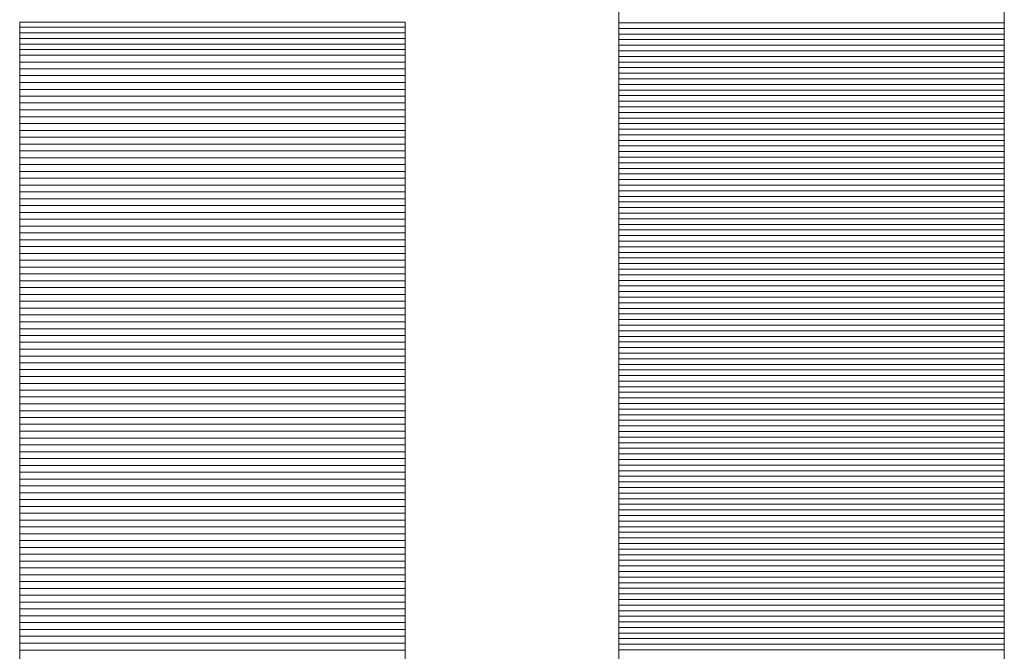
# Model space of a CAD drawing. Units: millimetres. Extents: x -1200 to 1200, y -831 to 831.
# Drawn here: x 1115 to 1125, y 780 to 786 of the extents above; entities that cross this region are included whole.
import ezdxf

# ---------------------------------------------------------------- set-up
doc = ezdxf.new("R2010")
doc.units = ezdxf.units.MM
doc.header["$LTSCALE"] = 10
doc.layers.add('F-0', color=7, linetype='Continuous')
doc.layers.add('F-2', color=7, linetype='Continuous')

msp = doc.modelspace()

# ---------------------------------------------------------------- linework, layer by layer
at = {"layer": 'F-0', "color": 52, "linetype": 'Continuous', "lineweight": 5, "true_color": 0xc0c000}
for p, q in [((1118.974, 786.192), (1114.843, 786.192)), ((1125.395, 786.179), (1121.265, 786.179)), ((1118.974, 786.132), (1114.843, 786.132)), ((1118.974, 786.072), (1114.843, 786.072)), ((1125.395, 786.119), (1121.265, 786.119)), ((1125.395, 786.059), (1121.265, 786.059)), ((1118.974, 786.012), (1114.843, 786.012)), ((1118.974, 785.952), (1114.843, 785.952)), ((1125.395, 785.999), (1121.265, 785.999)), ((1125.395, 785.939), (1121.265, 785.939)), ((1125.395, 785.879), (1121.265, 785.879)), ((1125.395, 785.819), (1121.265, 785.819)), ((1125.395, 785.759), (1121.265, 785.759)), ((1125.395, 785.699), (1121.265, 785.699)), ((1125.395, 785.579), (1121.265, 785.579)), ((1125.395, 785.519), (1121.265, 785.519)), ((1125.395, 785.459), (1121.265, 785.459)), ((1125.395, 785.399), (1121.265, 785.399)), ((1125.395, 785.339), (1121.265, 785.339)), ((1125.395, 785.279), (1121.265, 785.279)), ((1125.395, 785.219), (1121.265, 785.219)), ((1125.395, 785.159), (1121.265, 785.159)), ((1125.395, 785.099), (1121.265, 785.099)), ((1125.395, 784.979), (1121.265, 784.979)), ((1125.395, 784.919), (1121.265, 784.919)), ((1125.395, 784.859), (1121.265, 784.859)), ((1125.395, 784.799), (1121.265, 784.799)), ((1125.395, 784.739), (1121.265, 784.739)), ((1125.395, 784.679), (1121.265, 784.679)), ((1125.395, 784.619), (1121.265, 784.619)), ((1125.395, 784.559), (1121.265, 784.559)), ((1125.395, 784.499), (1121.265, 784.499)), ((1125.395, 784.379), (1121.265, 784.379)), ((1125.395, 784.319), (1121.265, 784.319)), ((1125.395, 784.259), (1121.265, 784.259)), ((1125.395, 784.199), (1121.265, 784.199)), ((1125.395, 784.139), (1121.265, 784.139)), ((1125.395, 784.079), (1121.265, 784.079)), ((1125.395, 784.019), (1121.265, 784.019)), ((1125.395, 783.959), (1121.265, 783.959)), ((1125.395, 783.899), (1121.265, 783.899)), ((1125.395, 783.779), (1121.265, 783.779)), ((1125.395, 783.719), (1121.265, 783.719)), ((1125.395, 783.659), (1121.265, 783.659)), ((1125.395, 783.599), (1121.265, 783.599)), ((1125.395, 783.539), (1121.265, 783.539)), ((1125.395, 783.479), (1121.265, 783.479)), ((1125.395, 783.419), (1121.265, 783.419)), ((1125.395, 783.359), (1121.265, 783.359)), ((1125.395, 783.299), (1121.265, 783.299)), ((1125.395, 783.179), (1121.265, 783.179)), ((1125.395, 783.119), (1121.265, 783.119)), ((1125.395, 783.059), (1121.265, 783.059)), ((1125.395, 782.999), (1121.265, 782.999)), ((1125.395, 782.939), (1121.265, 782.939)), ((1125.395, 782.879), (1121.265, 782.879)), ((1125.395, 782.819), (1121.265, 782.819)), ((1125.395, 782.759), (1121.265, 782.759)), ((1125.395, 782.699), (1121.265, 782.699)), ((1125.395, 782.579), (1121.265, 782.579)), ((1125.395, 782.519), (1121.265, 782.519)), ((1125.395, 782.459), (1121.265, 782.459)), ((1125.395, 782.399), (1121.265, 782.399)), ((1125.395, 782.339), (1121.265, 782.339)), ((1125.395, 782.279), (1121.265, 782.279)), ((1125.395, 782.219), (1121.265, 782.219)), ((1125.395, 782.159), (1121.265, 782.159)), ((1125.395, 782.099), (1121.265, 782.099)), ((1125.395, 781.979), (1121.265, 781.979)), ((1125.395, 781.919), (1121.265, 781.919)), ((1125.395, 781.859), (1121.265, 781.859)), ((1125.395, 781.799), (1121.265, 781.799)), ((1125.395, 781.739), (1121.265, 781.739)), ((1125.395, 781.679), (1121.265, 781.679)), ((1125.395, 781.619), (1121.265, 781.619)), ((1125.395, 781.559), (1121.265, 781.559)), ((1125.395, 781.499), (1121.265, 781.499)), ((1125.395, 781.379), (1121.265, 781.379)), ((1125.395, 781.319), (1121.265, 781.319)), ((1125.395, 781.259), (1121.265, 781.259)), ((1125.395, 781.199), (1121.265, 781.199)), ((1125.395, 781.139), (1121.265, 781.139)), ((1125.395, 781.079), (1121.265, 781.079)), ((1125.395, 781.019), (1121.265, 781.019)), ((1125.395, 780.959), (1121.265, 780.959)), ((1125.395, 780.899), (1121.265, 780.899)), ((1125.395, 780.779), (1121.265, 780.779)), ((1125.395, 780.719), (1121.265, 780.719)), ((1125.395, 780.659), (1121.265, 780.659)), ((1125.395, 780.599), (1121.265, 780.599)), ((1125.395, 780.539), (1121.265, 780.539)), ((1125.395, 780.479), (1121.265, 780.479)), ((1125.395, 780.419), (1121.265, 780.419)), ((1125.395, 780.359), (1121.265, 780.359)), ((1125.395, 780.299), (1121.265, 780.299)), ((1125.395, 780.179), (1121.265, 780.179)), ((1125.395, 780.119), (1121.265, 780.119)), ((1125.395, 780.059), (1121.265, 780.059)), ((1125.395, 779.999), (1121.265, 779.999)), ((1125.395, 779.939), (1121.265, 779.939)), ((1125.395, 779.879), (1121.265, 779.879)), ((1125.395, 779.819), (1121.265, 779.819)), ((1125.395, 779.759), (1121.265, 779.759)), ((1125.395, 779.699), (1121.265, 779.699)), ((1125.395, 779.579), (1121.265, 779.579)), ((1125.395, 779.519), (1121.265, 779.519))]:
    msp.add_line(p, q, dxfattribs=at)
at = {"layer": 'F-2', "color": 52, "linetype": 'Continuous', "lineweight": 5, "true_color": 0xc0c000}
for p, q in [((1121.265, 787.315), (1121.265, 772.739)), ((1121.265, 787.315), (1121.265, 772.739)), ((1125.395, 772.739), (1125.395, 787.315)), ((1125.395, 772.739), (1125.395, 787.315)), ((1114.846, 786.246), (1114.843, 786.246)), ((1114.843, 786.246), (1114.843, 786.24)), ((1114.843, 786.246), (1114.843, 786.216)), ((1114.855, 786.246), (1114.843, 786.246)), ((1114.843, 786.24), (1114.843, 786.222)), ((1114.843, 786.222), (1114.843, 786.193)), ((1114.843, 786.216), (1114.843, 786.13)), ((1114.843, 786.193), (1114.843, 786.152)), ((1114.843, 786.152), (1114.843, 786.101)), ((1114.853, 786.246), (1114.846, 786.246)), ((1114.865, 786.246), (1114.853, 786.246)), ((1114.891, 786.246), (1114.855, 786.246)), ((1114.882, 786.246), (1114.865, 786.246)), ((1114.903, 786.246), (1114.882, 786.246)), ((1114.949, 786.246), (1114.891, 786.246)), ((1114.929, 786.246), (1114.903, 786.246)), ((1114.959, 786.246), (1114.929, 786.246)), ((1115.027, 786.246), (1114.949, 786.246)), ((1114.993, 786.246), (1114.959, 786.246)), ((1115.03, 786.246), (1114.993, 786.246)), ((1115.123, 786.246), (1115.027, 786.246)), ((1115.072, 786.246), (1115.03, 786.246)), ((1115.117, 786.246), (1115.072, 786.246)), ((1115.166, 786.246), (1115.117, 786.246)), ((1115.237, 786.246), (1115.123, 786.246)), ((1115.218, 786.246), (1115.166, 786.246)), ((1115.273, 786.246), (1115.218, 786.246)), ((1115.366, 786.246), (1115.237, 786.246)), ((1115.331, 786.246), (1115.273, 786.246)), ((1115.392, 786.246), (1115.331, 786.246)), ((1115.51, 786.246), (1115.366, 786.246)), ((1115.456, 786.246), (1115.392, 786.246)), ((1115.522, 786.246), (1115.456, 786.246)), ((1115.665, 786.246), (1115.51, 786.246)), ((1115.591, 786.246), (1115.522, 786.246)), ((1115.662, 786.246), (1115.591, 786.246)), ((1115.735, 786.246), (1115.662, 786.246)), ((1115.831, 786.246), (1115.665, 786.246)), ((1115.811, 786.246), (1115.735, 786.246)), ((1115.888, 786.246), (1115.811, 786.246)), ((1116.007, 786.246), (1115.831, 786.246)), ((1115.967, 786.246), (1115.888, 786.246)), ((1116.047, 786.246), (1115.967, 786.246)), ((1116.19, 786.246), (1116.007, 786.246)), ((1116.129, 786.246), (1116.047, 786.246)), ((1116.213, 786.246), (1116.129, 786.246)), ((1116.379, 786.246), (1116.19, 786.246)), ((1116.297, 786.246), (1116.213, 786.246)), ((1116.383, 786.246), (1116.297, 786.246)), ((1116.572, 786.246), (1116.379, 786.246)), ((1116.469, 786.246), (1116.383, 786.246)), ((1116.556, 786.246), (1116.469, 786.246)), ((1116.644, 786.246), (1116.556, 786.246)), ((1116.768, 786.246), (1116.572, 786.246)), ((1116.732, 786.246), (1116.644, 786.246)), ((1116.82, 786.246), (1116.732, 786.246)), ((1116.965, 786.246), (1116.768, 786.246)), ((1116.908, 786.246), (1116.82, 786.246)), ((1116.953, 786.246), (1116.908, 786.246)), ((1116.997, 786.246), (1116.953, 786.246)), ((1117.161, 786.246), (1116.965, 786.246)), ((1117.041, 786.246), (1116.997, 786.246)), ((1117.085, 786.246), (1117.041, 786.246)), ((1117.129, 786.246), (1117.085, 786.246)), ((1117.173, 786.246), (1117.129, 786.246)), ((1117.356, 786.246), (1117.161, 786.246)), ((1117.217, 786.246), (1117.173, 786.246)), ((1117.261, 786.246), (1117.217, 786.246)), ((1117.305, 786.246), (1117.261, 786.246)), ((1117.348, 786.246), (1117.305, 786.246)), ((1117.391, 786.246), (1117.348, 786.246)), ((1117.547, 786.246), (1117.356, 786.246)), ((1117.434, 786.246), (1117.391, 786.246)), ((1117.477, 786.246), (1117.434, 786.246)), ((1117.52, 786.246), (1117.477, 786.246)), ((1117.562, 786.246), (1117.52, 786.246)), ((1117.732, 786.246), (1117.547, 786.246)), ((1117.604, 786.246), (1117.562, 786.246)), ((1117.646, 786.246), (1117.604, 786.246)), ((1117.688, 786.246), (1117.646, 786.246)), ((1117.729, 786.246), (1117.688, 786.246)), ((1117.77, 786.246), (1117.729, 786.246)), ((1117.911, 786.246), (1117.732, 786.246)), ((1117.81, 786.246), (1117.77, 786.246)), ((1117.85, 786.246), (1117.81, 786.246)), ((1117.89, 786.246), (1117.85, 786.246)), ((1117.929, 786.246), (1117.89, 786.246)), ((1118.082, 786.246), (1117.911, 786.246)), ((1117.968, 786.246), (1117.929, 786.246)), ((1118.006, 786.246), (1117.968, 786.246)), ((1118.044, 786.246), (1118.006, 786.246)), ((1118.082, 786.246), (1118.044, 786.246)), ((1118.119, 786.246), (1118.082, 786.246)), ((1118.242, 786.246), (1118.082, 786.246)), ((1118.155, 786.246), (1118.119, 786.246)), ((1118.191, 786.246), (1118.155, 786.246)), ((1118.226, 786.246), (1118.191, 786.246)), ((1118.261, 786.246), (1118.226, 786.246)), ((1118.391, 786.246), (1118.242, 786.246)), ((1118.295, 786.246), (1118.261, 786.246)), ((1118.329, 786.246), (1118.295, 786.246)), ((1118.362, 786.246), (1118.329, 786.246)), ((1118.394, 786.246), (1118.362, 786.246)), ((1118.526, 786.246), (1118.391, 786.246)), ((1118.425, 786.246), (1118.394, 786.246)), ((1118.456, 786.246), (1118.425, 786.246)), ((1118.486, 786.246), (1118.456, 786.246)), ((1118.516, 786.246), (1118.486, 786.246)), ((1118.545, 786.246), (1118.516, 786.246)), ((1118.647, 786.246), (1118.526, 786.246)), ((1118.572, 786.246), (1118.545, 786.246)), ((1118.6, 786.246), (1118.572, 786.246)), ((1118.626, 786.246), (1118.6, 786.246)), ((1118.652, 786.246), (1118.626, 786.246)), ((1118.751, 786.246), (1118.647, 786.246)), ((1118.676, 786.246), (1118.652, 786.246)), ((1118.7, 786.246), (1118.676, 786.246)), ((1118.723, 786.246), (1118.7, 786.246)), ((1118.745, 786.246), (1118.723, 786.246)), ((1118.766, 786.246), (1118.745, 786.246)), ((1118.837, 786.246), (1118.751, 786.246)), ((1118.787, 786.246), (1118.766, 786.246)), ((1118.806, 786.246), (1118.787, 786.246)), ((1118.825, 786.246), (1118.806, 786.246)), ((1118.842, 786.246), (1118.825, 786.246)), ((1118.904, 786.246), (1118.837, 786.246)), ((1118.858, 786.246), (1118.842, 786.246)), ((1118.874, 786.246), (1118.858, 786.246)), ((1118.888, 786.246), (1118.874, 786.246)), ((1118.902, 786.246), (1118.888, 786.246)), ((1118.914, 786.246), (1118.902, 786.246)), ((1118.949, 786.246), (1118.904, 786.246)), ((1118.925, 786.246), (1118.914, 786.246)), ((1118.935, 786.246), (1118.925, 786.246)), ((1118.944, 786.246), (1118.935, 786.246)), ((1118.952, 786.246), (1118.944, 786.246)), ((1118.974, 786.246), (1118.949, 786.246)), ((1118.958, 786.246), (1118.952, 786.246)), ((1118.964, 786.246), (1118.958, 786.246)), ((1118.974, 786.16), (1118.974, 786.246)), ((1118.974, 786.019), (1118.974, 786.16)), ((1125.395, 786.239), (1121.265, 786.239)), ((1114.843, 786.13), (1114.843, 785.991)), ((1114.843, 786.101), (1114.843, 786.039)), ((1114.843, 786.039), (1114.843, 785.967)), ((1114.843, 785.991), (1114.843, 785.802)), ((1114.843, 785.967), (1114.843, 785.885)), ((1118.974, 785.818), (1118.974, 786.019)), ((1118.974, 785.946), (1118.974, 785.951)), ((1118.974, 785.941), (1118.974, 785.946)), ((1118.974, 785.936), (1118.974, 785.941)), ((1118.974, 785.931), (1118.974, 785.936)), ((1118.974, 785.927), (1118.974, 785.931)), ((1118.974, 785.892), (1114.843, 785.892)), ((1114.843, 785.885), (1114.843, 785.794)), ((1118.974, 785.922), (1118.974, 785.927)), ((1118.974, 785.917), (1118.974, 785.922)), ((1118.974, 785.912), (1118.974, 785.917)), ((1118.974, 785.907), (1118.974, 785.912)), ((1118.974, 785.901), (1118.974, 785.907)), ((1118.974, 785.896), (1118.974, 785.901)), ((1118.974, 785.891), (1118.974, 785.896)), ((1118.974, 785.886), (1118.974, 785.891)), ((1118.974, 785.881), (1118.974, 785.886)), ((1118.974, 785.875), (1118.974, 785.881)), ((1118.974, 785.87), (1118.974, 785.875)), ((1118.974, 785.865), (1118.974, 785.87)), ((1118.974, 785.859), (1118.974, 785.865)), ((1118.974, 785.854), (1118.974, 785.859)), ((1118.974, 785.849), (1118.974, 785.854)), ((1118.974, 785.843), (1118.974, 785.849)), ((1118.974, 785.838), (1118.974, 785.843)), ((1118.974, 785.832), (1118.974, 785.838)), ((1118.974, 785.826), (1118.974, 785.832)), ((1118.974, 785.821), (1118.974, 785.826)), ((1118.974, 785.819), (1114.843, 785.819)), ((1114.843, 785.802), (1114.843, 785.569)), ((1114.843, 785.794), (1114.843, 785.693)), ((1118.974, 785.746), (1114.843, 785.746)), ((1118.974, 785.815), (1118.974, 785.821)), ((1118.974, 785.561), (1118.974, 785.818)), ((1118.974, 785.81), (1118.974, 785.815)), ((1118.974, 785.804), (1118.974, 785.81)), ((1118.974, 785.798), (1118.974, 785.804)), ((1118.974, 785.792), (1118.974, 785.798)), ((1118.974, 785.787), (1118.974, 785.792)), ((1118.974, 785.781), (1118.974, 785.787)), ((1118.974, 785.775), (1118.974, 785.781)), ((1118.974, 785.769), (1118.974, 785.775)), ((1118.974, 785.763), (1118.974, 785.769)), ((1118.974, 785.757), (1118.974, 785.763)), ((1118.974, 785.751), (1118.974, 785.757)), ((1118.974, 785.745), (1118.974, 785.751)), ((1118.974, 785.739), (1118.974, 785.745)), ((1118.974, 785.733), (1118.974, 785.739)), ((1118.974, 785.72), (1118.974, 785.733)), ((1118.974, 785.708), (1118.974, 785.72)), ((1114.843, 785.693), (1114.843, 785.584)), ((1118.974, 785.673), (1114.843, 785.673)), ((1118.974, 785.695), (1118.974, 785.708)), ((1118.974, 785.683), (1118.974, 785.695)), ((1118.974, 785.67), (1118.974, 785.683)), ((1118.974, 785.657), (1118.974, 785.67)), ((1118.974, 785.644), (1118.974, 785.657)), ((1118.974, 785.631), (1118.974, 785.644)), ((1118.974, 785.617), (1118.974, 785.631)), ((1118.974, 785.604), (1118.974, 785.617)), ((1125.395, 785.639), (1121.265, 785.639)), ((1118.974, 785.599), (1114.843, 785.599)), ((1114.843, 785.584), (1114.843, 785.467)), ((1114.843, 785.569), (1114.843, 785.294)), ((1118.974, 785.526), (1114.843, 785.526)), ((1118.974, 785.59), (1118.974, 785.604)), ((1118.974, 785.576), (1118.974, 785.59)), ((1118.974, 785.563), (1118.974, 785.576)), ((1118.974, 785.549), (1118.974, 785.563)), ((1118.974, 785.253), (1118.974, 785.561)), ((1118.974, 785.534), (1118.974, 785.549)), ((1118.974, 785.52), (1118.974, 785.534)), ((1118.974, 785.506), (1118.974, 785.52)), ((1114.843, 785.467), (1114.843, 785.341)), ((1118.974, 785.453), (1114.843, 785.453)), ((1118.974, 785.491), (1118.974, 785.506)), ((1118.974, 785.477), (1118.974, 785.491)), ((1118.974, 785.462), (1118.974, 785.477)), ((1118.974, 785.447), (1118.974, 785.462)), ((1118.974, 785.432), (1118.974, 785.447)), ((1118.974, 785.417), (1118.974, 785.432)), ((1118.974, 785.402), (1118.974, 785.417)), ((1118.974, 785.38), (1114.843, 785.38)), ((1114.843, 785.341), (1114.843, 785.208)), ((1118.974, 785.306), (1114.843, 785.306)), ((1118.974, 785.387), (1118.974, 785.402)), ((1118.974, 785.371), (1118.974, 785.387)), ((1118.974, 785.356), (1118.974, 785.371)), ((1118.974, 785.34), (1118.974, 785.356)), ((1118.974, 785.324), (1118.974, 785.34)), ((1118.974, 785.309), (1118.974, 785.324)), ((1118.974, 785.293), (1118.974, 785.309)), ((1114.843, 785.294), (1114.843, 784.982)), ((1118.974, 785.233), (1114.843, 785.233)), ((1114.843, 785.208), (1114.843, 785.068)), ((1118.974, 785.276), (1118.974, 785.293)), ((1118.974, 785.26), (1118.974, 785.276)), ((1118.974, 785.244), (1118.974, 785.26)), ((1118.974, 784.897), (1118.974, 785.253)), ((1118.974, 785.227), (1118.974, 785.244)), ((1118.974, 785.211), (1118.974, 785.227)), ((1118.974, 785.194), (1118.974, 785.211)), ((1118.974, 785.177), (1118.974, 785.194)), ((1118.974, 785.16), (1114.843, 785.16)), ((1118.974, 785.086), (1114.843, 785.086)), ((1118.974, 785.16), (1118.974, 785.177)), ((1118.974, 785.143), (1118.974, 785.16)), ((1118.974, 785.126), (1118.974, 785.143)), ((1118.974, 785.109), (1118.974, 785.126)), ((1118.974, 785.092), (1118.974, 785.109)), ((1118.974, 785.074), (1118.974, 785.092)), ((1114.843, 785.068), (1114.843, 784.92)), ((1118.974, 785.013), (1114.843, 785.013)), ((1114.843, 784.982), (1114.843, 784.636)), ((1118.974, 785.057), (1118.974, 785.074)), ((1118.974, 785.039), (1118.974, 785.057)), ((1118.974, 785.021), (1118.974, 785.039)), ((1118.974, 785.003), (1118.974, 785.021)), ((1118.974, 784.985), (1118.974, 785.003)), ((1118.974, 784.967), (1118.974, 784.985)), ((1125.395, 785.039), (1121.265, 785.039)), ((1118.974, 784.94), (1114.843, 784.94)), ((1114.843, 784.92), (1114.843, 784.766)), ((1118.974, 784.949), (1118.974, 784.967)), ((1118.974, 784.931), (1118.974, 784.949)), ((1118.974, 784.913), (1118.974, 784.931)), ((1118.974, 784.894), (1118.974, 784.913)), ((1118.974, 784.5), (1118.974, 784.897)), ((1118.974, 784.875), (1118.974, 784.894)), ((1118.974, 784.857), (1118.974, 784.875)), ((1118.974, 784.867), (1114.843, 784.867)), ((1118.974, 784.793), (1114.843, 784.793)), ((1118.974, 784.838), (1118.974, 784.857)), ((1118.974, 784.819), (1118.974, 784.838)), ((1118.974, 784.8), (1118.974, 784.819)), ((1118.974, 784.781), (1118.974, 784.8)), ((1118.974, 784.762), (1118.974, 784.781)), ((1114.843, 784.766), (1114.843, 784.606)), ((1118.974, 784.72), (1114.843, 784.72)), ((1118.974, 784.742), (1118.974, 784.762)), ((1118.974, 784.723), (1118.974, 784.742)), ((1118.974, 784.704), (1118.974, 784.723)), ((1118.974, 784.684), (1118.974, 784.704)), ((1118.974, 784.664), (1118.974, 784.684)), ((1118.974, 784.645), (1118.974, 784.664)), ((1118.974, 784.647), (1114.843, 784.647)), ((1114.843, 784.636), (1114.843, 784.26)), ((1114.843, 784.606), (1114.843, 784.44)), ((1118.974, 784.574), (1114.843, 784.574)), ((1118.974, 784.625), (1118.974, 784.645)), ((1118.974, 784.605), (1118.974, 784.625)), ((1118.974, 784.585), (1118.974, 784.605)), ((1118.974, 784.565), (1118.974, 784.585)), ((1118.974, 784.544), (1118.974, 784.565)), ((1118.974, 784.5), (1114.843, 784.5)), ((1118.974, 784.524), (1118.974, 784.544)), ((1118.974, 784.504), (1118.974, 784.524)), ((1118.974, 784.483), (1118.974, 784.504)), ((1118.974, 784.065), (1118.974, 784.5)), ((1118.974, 784.462), (1118.974, 784.483)), ((1118.974, 784.442), (1118.974, 784.462)), ((1114.843, 784.44), (1114.843, 784.268)), ((1118.974, 784.427), (1114.843, 784.427)), ((1118.974, 784.354), (1114.843, 784.354)), ((1118.974, 784.421), (1118.974, 784.442)), ((1118.974, 784.4), (1118.974, 784.421)), ((1118.974, 784.379), (1118.974, 784.4)), ((1118.974, 784.337), (1118.974, 784.379)), ((1125.395, 784.439), (1121.265, 784.439)), ((1118.974, 784.28), (1114.843, 784.28)), ((1114.843, 784.268), (1114.843, 784.091)), ((1114.843, 784.26), (1114.843, 783.858)), ((1118.974, 784.294), (1118.974, 784.337)), ((1118.974, 784.252), (1118.974, 784.294)), ((1118.974, 784.208), (1118.974, 784.252)), ((1118.974, 784.207), (1114.843, 784.207)), ((1118.974, 784.165), (1118.974, 784.208)), ((1118.974, 784.121), (1118.974, 784.165)), ((1118.974, 784.134), (1114.843, 784.134)), ((1114.843, 784.091), (1114.843, 783.909)), ((1118.974, 784.061), (1114.843, 784.061)), ((1118.974, 784.077), (1118.974, 784.121)), ((1118.974, 784.032), (1118.974, 784.077)), ((1118.974, 783.596), (1118.974, 784.065)), ((1118.974, 783.987), (1118.974, 784.032)), ((1118.974, 783.987), (1114.843, 783.987)), ((1118.974, 783.942), (1118.974, 783.987)), ((1118.974, 783.897), (1118.974, 783.942)), ((1118.974, 783.914), (1114.843, 783.914)), ((1114.843, 783.909), (1114.843, 783.722)), ((1114.843, 783.858), (1114.843, 783.434)), ((1118.974, 783.841), (1114.843, 783.841)), ((1118.974, 783.851), (1118.974, 783.897)), ((1118.974, 783.805), (1118.974, 783.851)), ((1125.395, 783.839), (1121.265, 783.839)), ((1118.974, 783.767), (1114.843, 783.767)), ((1114.843, 783.722), (1114.843, 783.531)), ((1118.974, 783.759), (1118.974, 783.805)), ((1118.974, 783.712), (1118.974, 783.759)), ((1118.974, 783.694), (1114.843, 783.694)), ((1118.974, 783.621), (1114.843, 783.621)), ((1118.974, 783.665), (1118.974, 783.712)), ((1118.974, 783.618), (1118.974, 783.665)), ((1118.974, 783.571), (1118.974, 783.618)), ((1118.974, 783.548), (1114.843, 783.548)), ((1114.843, 783.531), (1114.843, 783.337)), ((1118.974, 783.1), (1118.974, 783.596)), ((1118.974, 783.523), (1118.974, 783.571)), ((1118.974, 783.475), (1118.974, 783.523)), ((1118.974, 783.474), (1114.843, 783.474)), ((1114.843, 783.434), (1114.843, 782.993)), ((1118.974, 783.401), (1114.843, 783.401)), ((1118.974, 783.427), (1118.974, 783.475)), ((1118.974, 783.378), (1118.974, 783.427)), ((1114.843, 783.337), (1114.843, 783.139)), ((1118.974, 783.328), (1114.843, 783.328)), ((1118.974, 783.329), (1118.974, 783.378)), ((1118.974, 783.28), (1118.974, 783.329)), ((1118.974, 783.255), (1114.843, 783.255)), ((1118.974, 783.231), (1118.974, 783.28)), ((1118.974, 783.181), (1118.974, 783.231)), ((1125.395, 783.239), (1121.265, 783.239)), ((1118.974, 783.181), (1114.843, 783.181)), ((1114.843, 783.139), (1114.843, 782.937)), ((1118.974, 783.108), (1114.843, 783.108)), ((1118.974, 783.132), (1118.974, 783.181)), ((1118.974, 783.082), (1118.974, 783.132)), ((1118.974, 782.579), (1118.974, 783.1)), ((1118.974, 783.031), (1118.974, 783.082)), ((1118.974, 783.035), (1114.843, 783.035)), ((1114.843, 782.993), (1114.843, 782.536)), ((1118.974, 782.981), (1118.974, 783.031)), ((1118.974, 782.93), (1118.974, 782.981)), ((1118.974, 782.961), (1114.843, 782.961)), ((1114.843, 782.937), (1114.843, 782.733)), ((1118.974, 782.888), (1114.843, 782.888)), ((1118.974, 782.88), (1118.974, 782.93)), ((1118.974, 782.828), (1118.974, 782.88)), ((1118.974, 782.815), (1114.843, 782.815)), ((1118.974, 782.777), (1118.974, 782.828)), ((1118.974, 782.726), (1118.974, 782.777)), ((1118.974, 782.742), (1114.843, 782.742)), ((1114.843, 782.733), (1114.843, 782.527)), ((1118.974, 782.668), (1114.843, 782.668)), ((1118.974, 782.674), (1118.974, 782.726)), ((1118.974, 782.622), (1118.974, 782.674)), ((1118.974, 782.595), (1114.843, 782.595)), ((1118.974, 782.57), (1118.974, 782.622)), ((1118.974, 782.04), (1118.974, 782.579)), ((1118.974, 782.518), (1118.974, 782.57)), ((1125.395, 782.639), (1121.265, 782.639)), ((1114.843, 782.536), (1114.843, 782.07)), ((1114.843, 782.527), (1114.843, 782.318)), ((1118.974, 782.522), (1114.843, 782.522)), ((1118.974, 782.449), (1114.843, 782.449)), ((1118.974, 782.465), (1118.974, 782.518)), ((1118.974, 782.413), (1118.974, 782.465)), ((1118.974, 782.375), (1114.843, 782.375)), ((1118.974, 782.36), (1118.974, 782.413)), ((1118.974, 782.307), (1118.974, 782.36)), ((1114.843, 782.318), (1114.843, 782.108)), ((1118.974, 782.302), (1114.843, 782.302)), ((1118.974, 782.254), (1118.974, 782.307)), ((1118.974, 782.201), (1118.974, 782.254)), ((1118.974, 782.229), (1114.843, 782.229)), ((1118.974, 782.155), (1114.843, 782.155)), ((1118.974, 782.147), (1118.974, 782.201)), ((1118.974, 782.094), (1118.974, 782.147)), ((1114.843, 782.108), (1114.843, 781.896)), ((1118.974, 782.082), (1114.843, 782.082)), ((1114.843, 782.07), (1114.843, 781.596)), ((1118.974, 782.04), (1118.974, 782.094)), ((1118.974, 781.986), (1118.974, 782.04)), ((1118.974, 781.486), (1118.974, 782.04)), ((1125.395, 782.039), (1121.265, 782.039)), ((1118.974, 782.009), (1114.843, 782.009)), ((1118.974, 781.936), (1114.843, 781.936)), ((1118.974, 781.932), (1118.974, 781.986)), ((1118.974, 781.878), (1118.974, 781.932)), ((1114.843, 781.896), (1114.843, 781.684)), ((1118.974, 781.862), (1114.843, 781.862)), ((1118.974, 781.824), (1118.974, 781.878)), ((1118.974, 781.77), (1118.974, 781.824)), ((1118.974, 781.789), (1114.843, 781.789)), ((1118.974, 781.716), (1114.843, 781.716)), ((1118.974, 781.715), (1118.974, 781.77)), ((1118.974, 781.661), (1118.974, 781.715)), ((1114.843, 781.684), (1114.843, 781.47)), ((1118.974, 781.642), (1114.843, 781.642)), ((1118.974, 781.606), (1118.974, 781.661)), ((1118.974, 781.551), (1118.974, 781.606)), ((1114.843, 781.596), (1114.843, 781.12)), ((1118.974, 781.569), (1114.843, 781.569)), ((1118.974, 781.496), (1118.974, 781.551)), ((1118.974, 781.496), (1114.843, 781.496)), ((1114.843, 781.47), (1114.843, 781.256)), ((1118.974, 781.423), (1114.843, 781.423)), ((1118.974, 781.441), (1118.974, 781.496)), ((1118.974, 780.922), (1118.974, 781.486)), ((1118.974, 781.386), (1118.974, 781.441)), ((1125.395, 781.439), (1121.265, 781.439)), ((1118.974, 781.349), (1114.843, 781.349)), ((1118.974, 781.331), (1118.974, 781.386)), ((1118.974, 781.276), (1118.974, 781.331)), ((1118.974, 781.276), (1114.843, 781.276)), ((1114.843, 781.256), (1114.843, 781.043)), ((1118.974, 781.203), (1114.843, 781.203)), ((1118.974, 781.22), (1118.974, 781.276)), ((1118.974, 781.165), (1118.974, 781.22)), ((1118.974, 781.13), (1114.843, 781.13)), ((1114.843, 781.12), (1114.843, 780.645)), ((1118.974, 781.109), (1118.974, 781.165)), ((1118.974, 781.054), (1118.974, 781.109)), ((1118.974, 781.056), (1114.843, 781.056)), ((1114.843, 781.043), (1114.843, 780.829)), ((1118.974, 780.983), (1114.843, 780.983)), ((1118.974, 780.998), (1118.974, 781.054)), ((1118.974, 780.943), (1118.974, 780.998)), ((1118.974, 780.91), (1114.843, 780.91)), ((1118.974, 780.887), (1118.974, 780.943)), ((1118.974, 780.353), (1118.974, 780.922)), ((1118.974, 780.831), (1118.974, 780.887)), ((1118.974, 780.836), (1114.843, 780.836)), ((1114.843, 780.829), (1114.843, 780.617)), ((1118.974, 780.763), (1114.843, 780.763)), ((1118.974, 780.775), (1118.974, 780.831)), ((1118.974, 780.719), (1118.974, 780.775)), ((1125.395, 780.839), (1121.265, 780.839)), ((1118.974, 780.69), (1114.843, 780.69)), ((1118.974, 780.663), (1118.974, 780.719)), ((1118.974, 780.608), (1118.974, 780.663)), ((1114.843, 780.645), (1114.843, 780.176)), ((1114.843, 780.617), (1114.843, 780.405)), ((1118.974, 780.617), (1114.843, 780.617)), ((1118.974, 780.552), (1118.974, 780.608)), ((1118.974, 780.496), (1118.974, 780.552)), ((1118.974, 780.543), (1114.843, 780.543)), ((1118.974, 780.47), (1114.843, 780.47)), ((1118.974, 780.44), (1118.974, 780.496)), ((1114.843, 780.405), (1114.843, 780.195)), ((1118.974, 780.397), (1114.843, 780.397)), ((1118.974, 780.384), (1118.974, 780.44)), ((1118.974, 780.328), (1118.974, 780.384)), ((1118.974, 779.783), (1118.974, 780.353)), ((1118.974, 780.324), (1114.843, 780.324)), ((1118.974, 780.25), (1114.843, 780.25)), ((1118.974, 780.272), (1118.974, 780.328)), ((1118.974, 780.16), (1118.974, 780.272)), ((1125.395, 780.239), (1121.265, 780.239)), ((1114.843, 780.195), (1114.843, 779.986)), ((1118.974, 780.177), (1114.843, 780.177)), ((1114.843, 780.176), (1114.843, 779.714)), ((1118.974, 780.048), (1118.974, 780.16)), ((1118.974, 780.104), (1114.843, 780.104)), ((1118.974, 780.03), (1114.843, 780.03)), ((1118.974, 779.936), (1118.974, 780.048)), ((1114.843, 779.986), (1114.843, 779.78)), ((1118.974, 779.957), (1114.843, 779.957)), ((1118.974, 779.824), (1118.974, 779.936)), ((1118.974, 779.884), (1114.843, 779.884)), ((1118.974, 779.811), (1114.843, 779.811)), ((1118.974, 779.712), (1118.974, 779.824)), ((1114.843, 779.78), (1114.843, 779.576)), ((1118.974, 779.737), (1114.843, 779.737)), ((1114.843, 779.714), (1114.843, 779.266)), ((1118.974, 779.217), (1118.974, 779.783)), ((1118.974, 779.601), (1118.974, 779.712)), ((1118.974, 779.664), (1114.843, 779.664)), ((1118.974, 779.489), (1118.974, 779.601)), ((1125.395, 779.639), (1121.265, 779.639)), ((1118.974, 779.591), (1114.843, 779.591)), ((1114.843, 779.576), (1114.843, 779.374)), ((1118.974, 779.517), (1114.843, 779.517))]:
    msp.add_line(p, q, dxfattribs=at)

doc.saveas('drawing.dxf')
